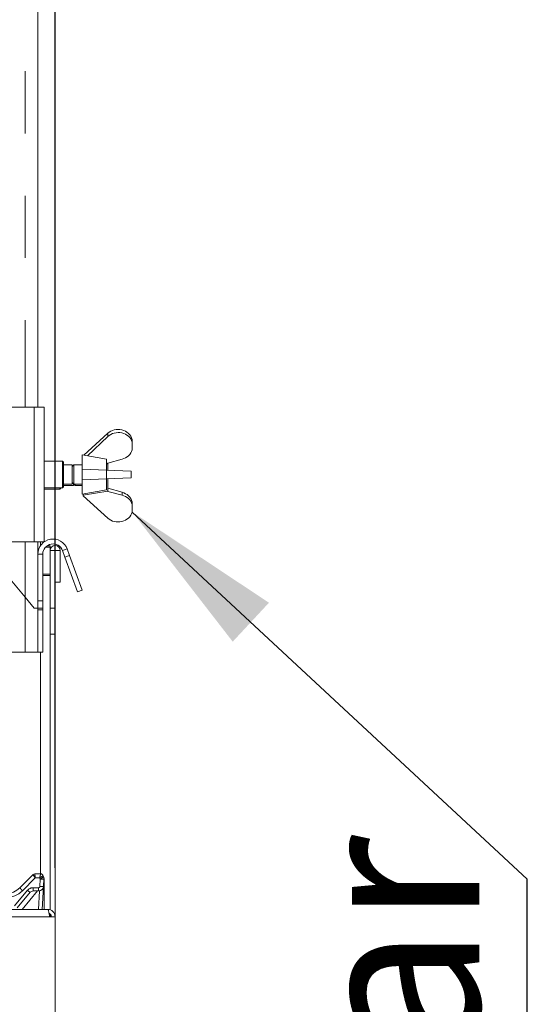
# Paper-space layout 'GCHF+Etagere+' of a CAD drawing. Units: millimetres. Extents: x 5 to 415, y 5 to 292.
# Drawn here: x 158 to 169, y 208 to 229 of the extents above; entities that cross this region are included whole.
import ezdxf

# ---------------------------------------------------------------- set-up
doc = ezdxf.new("R2010")
doc.units = ezdxf.units.MM
doc.linetypes.add('PHANTOM', pattern=[12.7, 6.35, -1.27, 1.27, -1.27, 1.27, -1.27])
doc.layers.add('BEMAßUNG', color=96, linetype='Continuous')
doc.styles.add('SLDTEXTSTYLE0', font='TXT', dxfattribs={"width": 0.75})
doc.dimstyles.new('SLDDIMSTYLE6', dxfattribs={"dimtxt": 3.5, "dimasz": 3.302, "dimexe": 0, "dimexo": 0.0625, "dimgap": 0.875, "dimtad": 1, "dimlfac": 20, "dimrnd": 1e-09, "dimzin": 12, "dimdsep": 46, "dimtxsty": 'SLDTEXTSTYLE0', "dimsah": 1, "dimcen": 0.09, "dimadec": 0, "dimazin": 3, "dimtfac": 1, "dimtofl": 0, "dimtmove": 0, "dimatfit": 3, "dimfxl": 0, "dimfrac": 2, "dimtolj": 1, "dimtzin": 12, "dimarcsym": 0})
doc.dimstyles.new('SLDDIMSTYLE9', dxfattribs={"dimtxt": 0.18, "dimasz": 3.302, "dimexe": 0, "dimexo": 0.0625, "dimgap": 0, "dimtad": 0, "dimtih": 1, "dimtoh": 1, "dimdec": 0, "dimrnd": 1e-09, "dimzin": 0, "dimdsep": 46, "dimtxsty": 'Standard', "dimsah": 1, "dimcen": 0.09, "dimadec": 0, "dimazin": 0, "dimtfac": 3.302, "dimtdec": 0, "dimtofl": 0, "dimtmove": 0, "dimatfit": 3, "dimfxl": 0, "dimfrac": 2, "dimtolj": 1, "dimtzin": 0, "dimarcsym": 0})

# ---------------------------------------------------------------- blocks, each defined once
blk = doc.blocks.new('_D_24')
at = {"layer": 'BEMAßUNG'}
for p, q in [((34.646, 211.198), (34.646, 259.061)), ((159.146, 211.273), (159.146, 259.061)), ((34.646, 258.061), (159.146, 258.061))]:
    blk.add_line(p, q, dxfattribs=at)
for points in [[(34.646, 258.061), (37.948, 257.553), (37.948, 258.569)], [(159.146, 258.061), (155.844, 258.569), (155.844, 257.553)]]:
    blk.add_solid(points, dxfattribs=at)
at = {"layer": 'BEMAßUNG', "insert": (97.619, 262.573), "char_height": 3.5, "attachment_point": 1, "style": 'SLDTEXTSTYLE0'}
blk.add_mtext('2490', dxfattribs=at)
blk = doc.blocks.new('SW_NOTE_8')
at = {"layer": 'BEMAßUNG', "color": 0}
blk.add_line((0, -40.29), (0, 0), dxfattribs=at)
at = {"layer": 'BEMAßUNG', "color": 0, "insert": (-4.48, -40.707), "char_height": 3.5, "attachment_point": 1, "rotation": 90, "style": 'SLDTEXTSTYLE0'}
blk.add_mtext('vertikal einstellbar', dxfattribs=at)

psp = doc.layouts.new('GCHF+Etagere+')

# ---------------------------------------------------------------- linework, layer by layer
at = {"color": 8, "linetype": 'PHANTOM', "lineweight": 0}
for p, q in [((158.53606, 247.84842), (158.53606, 220.67342)), ((158.72106, 220.67342), (158.72106, 217.92342)), ((160.22156, 220.13959), (160.22156, 220.07085)), ((160.19656, 219.38842), (160.19656, 219.20842)), ((158.53606, 217.92342), (158.53606, 216.79389)), ((158.81577, 217.78173), (158.79606, 217.78173)), ((158.89606, 217.67342), (158.79606, 217.67342)), ((159.29854, 217.74439), (159.39251, 217.77859)), ((159.44125, 217.64468), (159.34728, 217.61048)), ((159.04606, 217.2643), (158.89606, 217.2643)), ((158.89606, 217.23842), (159.04606, 217.23842)), ((158.53606, 216.79389), (158.53606, 215.67342)), ((158.89606, 216.72342), (158.79606, 216.72342)), ((158.79606, 216.53544), (158.89606, 216.53544)), ((159.14606, 216.56809), (159.04606, 216.56809)), ((159.04606, 216.03776), (159.14606, 216.03776)), ((158.74281, 211.06558), (158.48193, 210.8047)), ((158.73245, 211.14842), (158.73244, 211.14838)), ((158.83157, 211.06558), (158.74281, 211.06558)), ((158.83541, 210.88927), (158.84338, 211.0414)), ((158.85001, 211.14842), (158.85002, 211.14817)), ((158.31842, 210.49595), (158.58361, 210.812)), ((158.78969, 210.79842), (158.47503, 210.42342)), ((158.69852, 210.86558), (158.81044, 210.86558)), ((158.69852, 210.79842), (158.69852, 210.86558)), ((158.81044, 210.79842), (158.81044, 210.86558)), ((158.81079, 210.42342), (158.83055, 210.80046)), ((56.25641, 210.27342), (159.0357, 210.27342))]:
    psp.add_line(p, q, dxfattribs=at)
at = {"color": 7, "linetype": 'Continuous', "lineweight": 15}
for p, q in [((158.79606, 247.84842), (158.79606, 220.67342)), ((157.37106, 220.67342), (158.72106, 220.67342)), ((158.72106, 220.67342), (158.92106, 220.67342)), ((158.92106, 220.67342), (158.92106, 217.92342)), ((160.22156, 220.13959), (159.72972, 219.69253)), ((159.80487, 219.67938), (160.22156, 220.07085)), ((160.72156, 219.96049), (160.72156, 220.01394)), ((160.72156, 219.96049), (160.72156, 219.80438)), ((160.19606, 219.61092), (159.69606, 219.69842)), ((159.69606, 219.69842), (159.69606, 218.89842)), ((159.29606, 219.57342), (158.92106, 219.57342)), ((159.32106, 219.54842), (159.29606, 219.57342)), ((159.29606, 219.02342), (159.29606, 219.57342)), ((159.32106, 219.54842), (159.32106, 219.04842)), ((159.49606, 219.49842), (159.32106, 219.49842)), ((159.52989, 219.49842), (159.49606, 219.46459)), ((159.49606, 219.49842), (159.49606, 219.09842)), ((159.50489, 219.47342), (159.49606, 219.47342)), ((159.69606, 219.49842), (159.52989, 219.49842)), ((159.52989, 219.49842), (159.52989, 219.09842)), ((160.19606, 219.61092), (160.19606, 219.38844)), ((160.19606, 219.51918), (160.21017, 219.51717)), ((160.21017, 219.51717), (160.22156, 219.52787)), ((160.22106, 219.5274), (160.22106, 219.38744)), ((160.51134, 219.6114), (160.22156, 219.52787)), ((159.69656, 219.40842), (159.69656, 219.18842)), ((160.19656, 219.38842), (159.69656, 219.40842)), ((160.69656, 219.36842), (160.19656, 219.38842)), ((160.69656, 219.22842), (160.69656, 219.36842)), ((159.29606, 219.02342), (159.32106, 219.04842)), ((159.32106, 219.09842), (159.49606, 219.09842)), ((159.32106, 219.07342), (159.52106, 219.07342)), ((159.49606, 219.13225), (159.52989, 219.09842)), ((159.52106, 219.10725), (159.52106, 219.07342)), ((159.52989, 219.09842), (159.69606, 219.09842)), ((159.52989, 219.09842), (159.55489, 219.07342)), ((159.55489, 219.09842), (159.55489, 219.07342)), ((159.55489, 219.07342), (159.69606, 219.07342)), ((159.69656, 219.18842), (160.19656, 219.20842)), ((160.19606, 219.2084), (160.19606, 218.98592)), ((160.19656, 219.20842), (160.69656, 219.22842)), ((160.22106, 219.2094), (160.22106, 218.96092)), ((158.92106, 219.02342), (159.29606, 219.02342)), ((158.92106, 218.99842), (159.24606, 218.99842)), ((159.24606, 218.99842), (159.27106, 219.02342)), ((159.24606, 218.99842), (159.24606, 219.02342)), ((159.69606, 218.89842), (160.19606, 218.98592)), ((159.72106, 218.87342), (160.22106, 218.96092)), ((159.72106, 218.90279), (159.72106, 218.87342)), ((159.72156, 218.86172), (159.72156, 218.87351)), ((160.22156, 218.40725), (159.72156, 218.86172)), ((160.22156, 218.95023), (160.21162, 218.95927)), ((160.22106, 219.01943), (160.22156, 219.01896)), ((160.22156, 218.95023), (160.22156, 219.01896)), ((160.51134, 218.93543), (160.22156, 219.01896)), ((160.22156, 218.95023), (160.51134, 218.87555)), ((160.51134, 218.87555), (160.51134, 218.93543)), ((160.72156, 218.689), (160.72156, 218.74246)), ((160.72156, 218.53289), (160.72156, 218.689)), ((157.37106, 217.92342), (158.72106, 217.92342)), ((158.72106, 217.92342), (158.92106, 217.92342)), ((158.79606, 217.92342), (158.79606, 217.67342)), ((158.84606, 217.92342), (158.84606, 217.83919)), ((158.84606, 217.8443), (158.84791, 217.8443)), ((158.98585, 217.8443), (159.04606, 217.8443)), ((159.04606, 217.8443), (159.04606, 217.81842)), ((158.79606, 217.67342), (158.79606, 216.72342)), ((158.89606, 217.67342), (158.89606, 216.72342)), ((158.95513, 217.81842), (159.04606, 217.81842)), ((159.04606, 217.81842), (159.04606, 217.74592)), ((159.04606, 217.74592), (159.14606, 217.74592)), ((159.04606, 216.56809), (159.04606, 217.74592)), ((159.14606, 216.56809), (159.14606, 217.74592)), ((159.14606, 217.74592), (159.15106, 217.74592)), ((159.15106, 217.74592), (159.15106, 217.09842)), ((159.15106, 217.74592), (159.25106, 217.74592)), ((159.25106, 217.74592), (159.25106, 217.09842)), ((159.29854, 217.74439), (159.34728, 217.61048)), ((159.39251, 217.77859), (159.44125, 217.64468)), ((159.69777, 216.93991), (159.44125, 217.64468)), ((159.34728, 217.61048), (159.6038, 216.90571)), ((158.2281, 217.1609), (158.53606, 216.79389)), ((159.15106, 217.09842), (159.25106, 217.09842)), ((159.6038, 216.90571), (159.69777, 216.93991)), ((158.72106, 216.57342), (158.53606, 216.79389)), ((158.79606, 216.72342), (158.79606, 216.66957)), ((158.79606, 216.66957), (158.79606, 216.57342)), ((158.89606, 216.57342), (158.89606, 216.72342)), ((158.79606, 216.57342), (158.72106, 216.57342)), ((158.79606, 216.57342), (158.89606, 216.57342)), ((158.79606, 216.57342), (158.79606, 216.53544)), ((158.79606, 215.67342), (158.79606, 216.53544)), ((158.89606, 216.53544), (158.89606, 216.57342)), ((158.89606, 215.67342), (158.89606, 216.53544)), ((159.04606, 216.56809), (159.04606, 216.03776)), ((159.14606, 216.03776), (159.14606, 216.56809)), ((159.04606, 216.03776), (159.04606, 210.41347)), ((159.14606, 216.03776), (159.14606, 210.27342)), ((158.53606, 215.67342), (157.55606, 215.67342)), ((158.79606, 215.67342), (158.53606, 215.67342)), ((158.89606, 215.67342), (158.79606, 215.67342)), ((158.84606, 211.14842), (158.84606, 215.67342)), ((158.4289, 210.86558), (158.69709, 211.13376)), ((158.73245, 211.14842), (158.85001, 211.14842)), ((158.89837, 211.11109), (158.9084, 211.08661)), ((158.91828, 211.04532), (158.9103, 210.89318)), ((158.92106, 211.02592), (158.92106, 211.01985)), ((158.92106, 211.01985), (158.92106, 210.42342)), ((158.81044, 210.79842), (158.69852, 210.79842)), ((158.9103, 210.89318), (158.88568, 210.42342)), ((158.64107, 210.77163), (158.37587, 210.45558)), ((56.29606, 210.42342), (158.99606, 210.42342)), ((159.0357, 210.27342), (159.14606, 210.27342)), ((159.04606, 210.32848), (159.04606, 210.27342)), ((159.14606, 210.27342), (159.14606, 207.99842))]:
    psp.add_line(p, q, dxfattribs=at)
for centre, radius, start, end in [((159.10356, 217.67342), 0.3075, 20, 180), ((159.10356, 217.67342), 0.2075, 20, 180), ((159.14856, 217.74592), 0.1025, 0, 180), ((158.73239, 211.09845), 0.04993, 89.939329, 134.995308), ((158.73245, 211.09842), 0.05, 90, 135), ((158.85001, 211.09842), 0.05, 13.162085, 90), ((158.97172, 211.12688), 0.075, 193.200528, 211.171646), ((158.84338, 211.04924), 0.075, 357, 31.171646), ((158.84606, 211.04631), 0.075, 10.640118, 32.078606), ((158.14606, 211.14842), 0.4, 225, 315), ((158.69852, 210.72342), 0.075, 90, 140), ((158.81044, 210.89842), 0.1, 270, 357)]:
    psp.add_arc(centre, radius, start, end, dxfattribs=at)
at = {"color": 8, "linetype": 'PHANTOM', "lineweight": 0}
for centre, radius, start, end in [((158.97172, 211.11904), 0.15, 200.880629, 211.171646), ((158.742, 211.24829), 0.23039, 296.106185, 315.93653), ((158.87137, 211.22437), 0.1851, 261.303361, 284.680223), ((158.85017, 211.09831), 0.04986, 13.270057, 90.166983), ((158.91676, 211.02937), 0.00552, 274.089746, 321.226098), ((158.91711, 211.02554), 0.00692, 271.227343, 304.75508), ((158.14606, 211.14058), 0.475, 225, 315), ((158.66659, 211.01912), 0.28297, 212.861332, 229.264243), ((158.69852, 210.71558), 0.15, 90, 140), ((158.73599, 210.96779), 0.21793, 225.635322, 244.177285), ((158.81044, 210.89058), 0.025, 270, 357), ((158.86339, 211.07224), 0.1851, 261.303361, 284.680223)]:
    psp.add_arc(centre, radius, start, end, dxfattribs=at)
at = {"color": 7, "linetype": 'Continuous', "lineweight": 15}
for centre, major_axis, start_param, end_param in [((160.43369, 219.94029), (0.29863, -0.031), 0.38084483, 2.45167759), ((160.43369, 219.87804), (0.29863, 0.031), 0.18987864, 2.26071139), ((160.43369, 219.87804), (0.29863, 0.031), 4.87870527, 5.90234048), ((160.43369, 218.6688), (0.29863, -0.031), 0.38084483, 1.40448003), ((160.43369, 218.60655), (0.29863, 0.031), 0.18987864, 1.21351384), ((160.43369, 218.60655), (0.29863, 0.031), 3.83150772, 5.90234048)]:
    psp.add_ellipse(centre, major_axis=major_axis, ratio=0.92276174, start_param=start_param, end_param=end_param, dxfattribs=at)
at = {"color": 8, "linetype": 'PHANTOM', "lineweight": 0}
for major_axis, ratio, start_param, end_param in [((-0.04569, 0.06037), 0.06270252, 0.008678, 1.65345458), ((-0.01034, 0.075), 0.01421823, 0.02877914, 1.67355572)]:
    psp.add_ellipse((158.74281, 211.07342), major_axis=major_axis, ratio=ratio, start_param=start_param, end_param=end_param, dxfattribs=at)
for points, knots in [([(158.85002, 211.14817), (158.84992, 211.14703), (158.8497, 211.14477), (158.84751, 211.13445), (158.8441, 211.11945), (158.8392, 211.09845), (158.83475, 211.07933), (158.83214, 211.06802), (158.8316, 211.06571), (158.83157, 211.06558)], [0, 0, 0, 0, 0.17452197, 0.34260099, 0.51432841, 0.71158411, 0.94092387, 0.99669016, 1, 1, 1, 1]), ([(158.8987, 211.10975), (158.89832, 211.10886), (158.89757, 211.10711), (158.88978, 211.10183), (158.87753, 211.09439), (158.85971, 211.0837), (158.84333, 211.07334), (158.83366, 211.06697), (158.83168, 211.06565), (158.83157, 211.06558)], [0, 0, 0, 0, 0.17519914, 0.34348977, 0.51487195, 0.71147734, 0.94072371, 0.99667595, 1, 1, 1, 1]), ([(158.90961, 211.08615), (158.90961, 211.08615), (158.90961, 211.08614), (158.90966, 211.08587), (158.90972, 211.0856)], [0, 0, 0, 0, 0.00062328, 1, 1, 1, 1])]:
    psp.add_open_spline(points, degree=3, knots=knots, dxfattribs=at)
at = {"color": 7, "linetype": 'Continuous', "lineweight": 15}
for points, knots in [([(158.90961, 211.08615), (158.91104, 211.08367), (158.91506, 211.07671), (158.91987, 211.06339), (158.92064, 211.05226), (158.92106, 211.04631)], [0, 0, 0, 0, 0.20467236, 0.57502974, 1, 1, 1, 1]), ([(158.92106, 211.04631), (158.92106, 211.04577), (158.92106, 211.03897), (158.92106, 211.03217), (158.92106, 211.02592)], [0, 0, 0, 0, 0.08024766, 1, 1, 1, 1]), ([(158.99606, 210.42342), (158.99894, 210.42171), (159.00469, 210.4183), (159.01333, 210.39172), (159.02196, 210.3527), (159.02943, 210.31067), (159.034, 210.28352), (159.0357, 210.27342)], [0, 0, 0, 0, 0.21771823, 0.4354459, 0.6531736, 0.8709012, 1, 1, 1, 1]), ([(159.07106, 210.27342), (159.06995, 210.2833), (159.06773, 210.30306), (159.05011, 210.32704), (159.03391, 210.34097), (159.02388, 210.34289), (159.02344, 210.34297)], [0, 0, 0, 0, 0.32830124, 0.65660248, 0.98490371, 1, 1, 1, 1])]:
    psp.add_open_spline(points, degree=3, knots=knots, dxfattribs=at)
psp.add_open_spline([(159.14606, 210.27342), (159.1438, 210.29307), (159.13929, 210.33238), (159.10461, 210.38197), (159.05503, 210.41665), (159.01571, 210.42116), (158.99606, 210.42342)], degree=3, dxfattribs=at)

# ---------------------------------------------------------------- block references
at = {"layer": 'BEMAßUNG'}
psp.add_blockref('SW_NOTE_8', (168.77909, 211.03908), dxfattribs=at)

# ---------------------------------------------------------------- dimensions: what is measured, and where the dimension line sits
dim = psp.add_linear_dim(base=(159.14606, 258.06092), p1=(34.64606, 210.19842), p2=(159.14606, 210.27342), dimstyle='SLDDIMSTYLE6', dxfattribs=at)
dim.commit()
dim.dimension.update_dxf_attribs({"geometry": '_D_24', "text_midpoint": (102.79081, 258.06092), "dimtype": 160})

# ---------------------------------------------------------------- leaders
psp.add_leader([(160.72156, 218.53289), (168.77909, 211.03908)], dimstyle='SLDDIMSTYLE9', dxfattribs=at)

doc.saveas('drawing.dxf')
